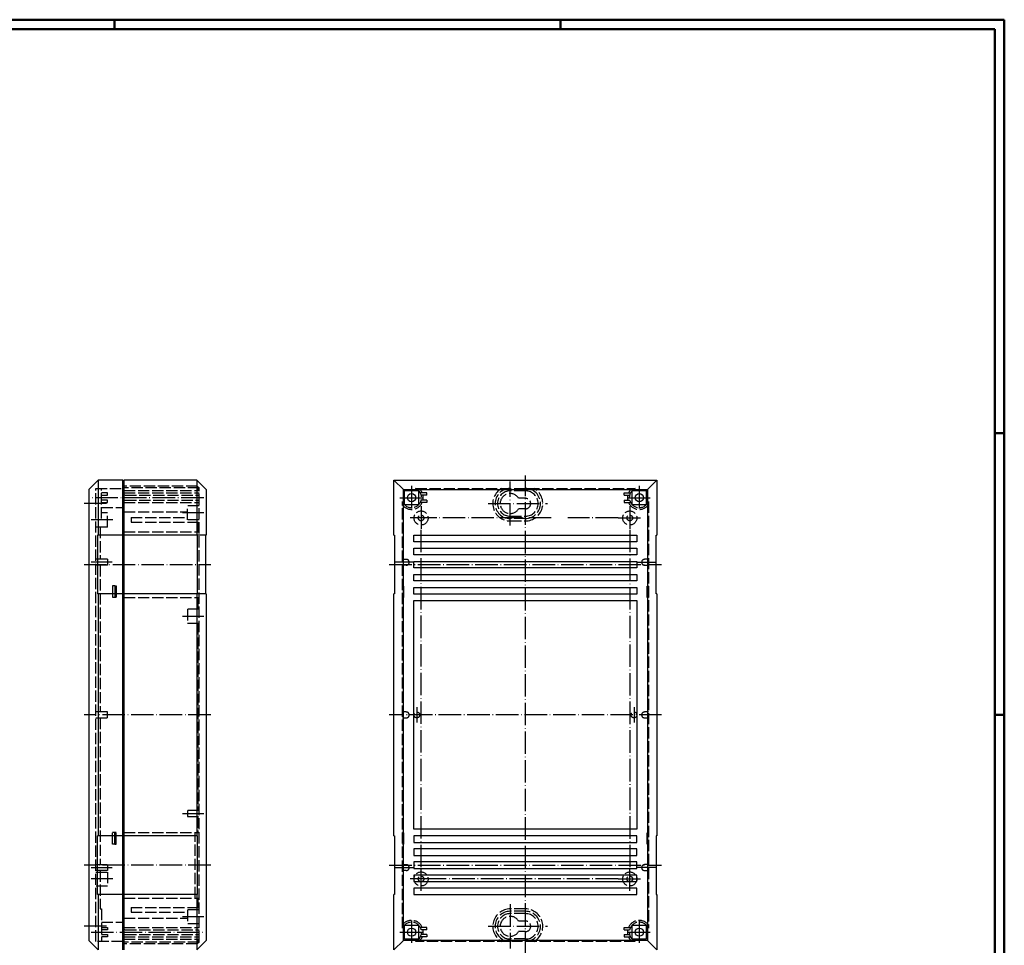
# Model space of a CAD drawing. Extents: x 1 to 840, y 1 to 593.
# Drawn here: x 421 to 840, y 199 to 593 of the extents above; entities that cross this region are included whole.
import ezdxf

# ---------------------------------------------------------------- set-up
doc = ezdxf.new("R2010")
doc.units = 0
doc.header["$LTSCALE"] = 0.4
doc.header["$MEASUREMENT"] = 0
doc.linetypes.add('ACAD_ISO02W100', pattern=[15, 12, -3])
doc.linetypes.add('ACAD_ISO04W100', pattern=[30.5, 24, -3, 0.5, -3])
doc.layers.get('0').update_dxf_attribs({"linetype": 'CONTINUOUS'})
doc.layers.add('HAUPTEBENE', color=7, linetype='CONTINUOUS')

msp = doc.modelspace()

# ---------------------------------------------------------------- linework, layer by layer
at = {"color": 1, "linetype": 'Continuous', "lineweight": 50}
for p, q in [((1, 593), (840, 593)), ((461, 589), (461, 593)), ((651, 589), (651, 593)), ((840, 593), (840, 1)), ((836, 417), (840, 417)), ((836, 297), (840, 297))]:
    msp.add_line(p, q, dxfattribs=at)
at = {"color": 3, "linetype": 'Continuous', "lineweight": 50}
for p, q in [((20, 589), (836, 589)), ((836, 589), (836, 5))]:
    msp.add_line(p, q, dxfattribs=at)
at = {"layer": 'HAUPTEBENE', "color": 1, "linetype": 'ACAD_ISO04W100'}
for p, q in [((636.0216639, 195.0000141), (636.0216486, 399.0000599)), ((587.5216639, 394.5000599), (587.5216639, 384.5000599)), ((629.5216486, 377.6000355), (629.5216486, 396.4000843)), ((684.5216486, 394.5000599), (684.5216486, 384.5000599)), ((457.5216639, 387.0000599), (448.0216639, 387.0000599)), ((499.0216639, 389.5000599), (451.0216639, 389.5000599)), ((582.5216639, 389.5000599), (592.5216486, 389.5000599)), ((591.5716516, 385.8500355), (591.5716516, 375.8500355)), ((620.1217463, 387.0000599), (645.4215509, 387.0000599)), ((679.5216639, 389.5000599), (689.5216486, 389.5000599)), ((680.4716608, 385.8500355), (680.4716608, 375.8500355)), ((499.0216639, 383.0000356), (490.0216639, 383.0000356)), ((460.3216516, 380.0000599), (451.0216639, 380.0000599)), ((596.5716516, 380.8500355), (586.5716822, 380.8500355)), ((647.0216486, 380.8500355), (596.5716516, 380.8500355)), ((675.4716608, 380.8500355), (654.0216486, 380.8500355)), ((675.4716608, 380.8500355), (685.4716608, 380.8500355)), ((591.5716669, 232.1500233), (591.5716516, 375.8500355)), ((680.4716608, 375.8500355), (680.4716608, 232.1500233)), ((448.0216639, 361.0000599), (502.0216639, 361.0000599)), ((460.0216639, 362.0000599), (451.0216639, 362.0000599)), ((578.0216639, 361.0000599), (694.0216486, 361.0000599)), ((588.5216486, 362.0000599), (580.5717127, 362.0000599)), ((683.5216639, 362.0000599), (691.471615, 362.0000599)), ((490.0216639, 339.0000599), (499.0216639, 339.0000599)), ((589.7716639, 300.2500294), (589.7716639, 293.7500294)), ((682.2716639, 300.2500294), (682.2716639, 293.7500294)), ((502.0216639, 297.0000294), (448.0216639, 296.9999989)), ((694.0216639, 297.0000294), (578.0216639, 297.0000294)), ((490.0216639, 255.0000294), (499.0216639, 255.0000294)), ((502.0216639, 233.0000294), (448.0216639, 233.0000294)), ((451.0216639, 232.0000294), (460.0216639, 232.0000294)), ((578.0216639, 232.9999989), (694.0216486, 232.9999989)), ((580.5717127, 232.0000294), (588.5216639, 232.0000294)), ((591.5716822, 222.1500233), (591.5716669, 232.1500233)), ((680.4716761, 222.1500233), (680.4716608, 232.1500233)), ((691.471615, 232.0000294), (683.5216639, 232.0000294)), ((460.3216516, 227.1500385), (451.0216639, 227.1500385)), ((596.5716669, 227.1500233), (586.5716822, 227.1500233)), ((675.4716608, 227.1500233), (596.5716669, 227.1500233)), ((675.4716608, 227.1500233), (685.4716608, 227.1500233)), ((629.5216639, 216.4000538), (629.5216639, 197.5999897)), ((499.0216639, 211.0000356), (490.0216639, 211.0000356)), ((457.5216639, 206.9999989), (448.0216639, 206.9999989)), ((587.5216639, 209.5000141), (587.5216639, 199.5000141)), ((620.1217615, 207.0000141), (645.4215662, 207.0000141)), ((684.5216639, 209.5000141), (684.5216639, 199.5000141)), ((451.0216639, 204.4999683), (499.0216639, 204.4999836)), ((582.5216639, 204.5000141), (592.5216791, 204.5000141)), ((679.5216791, 204.5000141), (689.5216639, 204.5000141))]:
    msp.add_line(p, q, dxfattribs=at)
at = {"layer": 'HAUPTEBENE', "color": 7, "linetype": 'Continuous'}
for p, q in [((454.0216639, 397.0000599), (450.0216639, 393.0000599)), ((454.0216639, 397.0000599), (454.0216639, 373.5000599)), ((464.5216639, 397.0000599), (454.0216639, 397.0000599)), ((464.5216639, 196.9999989), (464.5216639, 397.0000599)), ((465.0216639, 396.0000599), (464.5216639, 396.0000599)), ((465.0216639, 397.0137673), (465.0216639, 197.0137673)), ((496.0216639, 397.0137673), (465.0216639, 397.0137673)), ((496.0216639, 397.0137673), (496.0216639, 373.5137673)), ((500.0216639, 393.0137673), (496.0216639, 397.0137673)), ((584.0216639, 393.0000599), (580.0216639, 397.0000599)), ((580.0216639, 397.0000599), (692.0216486, 397.0000599)), ((580.0216639, 373.5000599), (580.0216639, 397.0000599)), ((688.0216486, 393.0000599), (692.0216486, 397.0000599)), ((692.0216486, 397.0000599), (692.0216639, 373.5000599)), ((450.0216639, 393.0000599), (450.0216639, 200.9999989)), ((500.0216639, 393.0137673), (500.0216639, 373.5137673)), ((584.0216639, 393.0000599), (688.0216486, 393.0000599)), ((584.0216639, 201.0000141), (584.0216639, 393.0000599)), ((584.5216639, 392.5000599), (590.5216486, 392.5000599)), ((584.5216639, 386.5000599), (584.5216639, 392.5000599)), ((590.5216486, 392.5000599), (590.5216486, 386.5000599)), ((681.5216639, 392.5000599), (687.5216486, 392.5000599)), ((681.5216639, 386.5000599), (681.5216639, 392.5000599)), ((687.5216486, 392.5000599), (687.5216486, 386.5000599)), ((688.0216486, 393.0000599), (688.0216639, 201.0000141)), ((590.5216486, 386.5000599), (584.5216639, 386.5000599)), ((687.5216486, 386.5000599), (681.5216639, 386.5000599)), ((453.7716639, 373.5000599), (453.7716639, 348.5000599)), ((464.5216639, 373.5000599), (453.7716639, 373.5000599)), ((500.0216639, 373.5137673), (465.0216639, 373.5137673)), ((496.2738744, 373.5137673), (496.2738744, 348.5137673)), ((499.7716639, 373.5137673), (499.7716639, 348.5137673)), ((580.0216639, 373.5000599), (580.2716639, 373.5000599)), ((580.2716639, 373.5000599), (580.2716639, 348.5000599)), ((588.5216486, 370.7200306), (588.5216486, 373.5000599)), ((588.5216486, 373.5000599), (683.5216639, 373.5000599)), ((683.5216639, 373.5000599), (683.5216639, 370.7200306)), ((691.7716639, 373.5000599), (692.0216639, 373.5000599)), ((691.7716639, 348.5000599), (691.7716639, 373.5000599)), ((683.5216639, 370.7200306), (588.5216486, 370.7200306)), ((588.5216486, 365.159972), (588.5216486, 367.9400013)), ((588.5216486, 367.9400013), (683.5216639, 367.9400013)), ((683.5216639, 365.159972), (588.5216486, 365.159972)), ((683.5216639, 367.9400013), (683.5216639, 365.159972)), ((588.5216486, 359.5999745), (588.5216486, 362.3800038)), ((588.5216486, 362.3800038), (683.5216639, 362.3800038)), ((683.5216639, 362.3800038), (683.5216639, 359.5999745)), ((683.5216639, 359.5999745), (588.5216486, 359.5999745)), ((588.5216486, 354.0399769), (588.5216486, 356.8200062)), ((588.5216486, 356.8200062), (683.5216639, 356.8200062)), ((683.5216639, 356.8200062), (683.5216639, 354.0399769)), ((683.5216639, 354.0399769), (588.5216486, 354.0399769)), ((464.5216639, 348.5000599), (453.7716639, 348.5000599)), ((454.0216639, 348.5000599), (454.0216639, 245.5000294)), ((500.0216639, 348.5137673), (465.0216639, 348.5137673)), ((496.0216639, 348.5137673), (496.0216639, 245.5137673)), ((500.0216639, 348.5137673), (500.0216639, 201.0137673)), ((580.2716639, 348.5000599), (580.0216639, 348.5000599)), ((580.0216639, 245.5000294), (580.0216639, 348.5000599)), ((588.5216486, 348.4799793), (588.5216486, 351.2600086)), ((588.5216486, 351.2600086), (683.5216639, 351.2600086)), ((683.5216639, 348.4799793), (588.5216486, 348.4799793)), ((683.5216639, 351.2600086), (683.5216639, 348.4799793)), ((692.0216639, 348.5000599), (691.7716639, 348.5000599)), ((692.0216639, 348.5000599), (692.0216639, 245.5000294)), ((588.5216639, 248.3000172), (588.5216486, 345.7000721)), ((588.5216486, 345.7000721), (683.5216639, 345.7000721)), ((683.5216639, 345.7000721), (683.5216639, 248.3000172)), ((683.5216639, 248.3000172), (588.5216639, 248.3000172)), ((453.7716639, 220.5000294), (453.7716639, 245.5000294)), ((464.5216639, 245.5000294), (453.7716639, 245.5000294)), ((496.2738744, 245.5137673), (465.0216639, 245.5137673)), ((496.2738744, 245.5137673), (496.2738744, 220.5137673)), ((580.0216639, 245.5000294), (580.2716639, 245.5000294)), ((580.2716639, 245.5000294), (580.2716639, 220.5000294)), ((588.5216486, 245.5200794), (588.5216486, 242.7400501)), ((683.5216639, 245.5200794), (588.5216486, 245.5200794)), ((683.5216639, 242.7400501), (683.5216639, 245.5200794)), ((691.7716639, 245.5000294), (691.7716639, 220.5000294)), ((692.0216639, 245.5000294), (691.7716639, 245.5000294)), ((588.5216486, 242.7400501), (683.5216639, 242.7400501)), ((588.5216486, 239.9600819), (588.5216486, 237.1800526)), ((683.5216639, 239.9600819), (588.5216486, 239.9600819)), ((683.5216639, 237.1800526), (683.5216639, 239.9600819)), ((588.5216486, 237.1800526), (683.5216639, 237.1800526)), ((588.5216486, 234.4000843), (588.5216486, 231.620055)), ((683.5216639, 234.4000843), (588.5216486, 234.4000843)), ((588.5216486, 231.620055), (683.5216639, 231.620055)), ((683.5216639, 231.620055), (683.5216639, 234.4000843)), ((588.5216486, 228.8400868), (588.5216486, 226.0600575)), ((683.5216639, 228.8400868), (588.5216486, 228.8400868)), ((683.5216639, 226.0600575), (683.5216639, 228.8400868)), ((588.5216486, 226.0600575), (683.5216639, 226.0600575)), ((588.5216486, 223.2799976), (588.5216486, 220.4999683)), ((683.5216639, 223.2799976), (588.5216486, 223.2799976)), ((683.5216639, 220.4999683), (683.5216639, 223.2799976)), ((464.5216639, 220.5000294), (453.7716639, 220.5000294)), ((454.0216639, 220.5000294), (454.0216639, 196.9999989)), ((496.2738744, 220.5137673), (465.0216639, 220.5137673)), ((496.0216639, 220.5137673), (496.0216639, 197.0137673)), ((580.2716639, 220.5000294), (580.0216639, 220.5000294)), ((580.0216639, 197.0000141), (580.0216639, 220.5000294)), ((588.5216486, 220.4999683), (683.5216639, 220.4999683)), ((691.7716639, 220.5000294), (692.0216639, 220.5000294)), ((692.0216639, 220.5000294), (692.0216639, 197.0000141)), ((584.5216639, 207.5000141), (590.5216791, 207.5000141)), ((584.5216639, 201.5000141), (584.5216639, 207.5000141)), ((590.5216791, 207.5000141), (590.5216791, 201.5000141)), ((681.5216791, 207.5000141), (687.5216639, 207.5000141)), ((681.5216791, 201.5000141), (681.5216791, 207.5000141)), ((687.5216639, 207.5000141), (687.5216639, 201.5000141)), ((590.5216791, 201.5000141), (584.5216639, 201.5000141)), ((687.5216639, 201.5000141), (681.5216791, 201.5000141)), ((450.0216639, 200.9999989), (454.0216639, 196.9999989)), ((500.0216639, 201.0137673), (496.0216639, 197.0137673)), ((584.0216639, 201.0000141), (580.0216639, 197.0000141)), ((688.0216639, 201.0000141), (584.0216639, 201.0000141)), ((688.0216639, 201.0000141), (692.0216639, 197.0000141))]:
    msp.add_line(p, q, dxfattribs=at)
at = {"layer": 'HAUPTEBENE', "color": 5, "linetype": 'ACAD_ISO02W100'}
for p, q in [((496.2649343, 394.4500356), (465.0216639, 394.4500356)), ((496.2649343, 394.4500356), (497.0216639, 393.6999099)), ((453.0216639, 200.5999745), (453.0216639, 393.4000843)), ((453.0216639, 393.4000843), (464.5216639, 393.4000843)), ((455.5216639, 380.6000355), (455.5216639, 393.4000843)), ((458.0216639, 391.5000599), (455.5216639, 391.5000599)), ((455.5216639, 390.5000599), (458.0216639, 390.5000599)), ((458.0216639, 390.5000599), (458.0216639, 391.5000599)), ((497.0216639, 393.6999099), (465.0216639, 393.6999099)), ((465.0216639, 392.5000356), (497.0216639, 392.5000356)), ((465.0216639, 391.5000356), (497.0216639, 391.5000356)), ((465.0216639, 390.7887107), (465.5216639, 390.5000356)), ((465.5216639, 390.5000356), (497.0216639, 390.5000356)), ((496.4541175, 393.6999099), (496.4541175, 392.5000356)), ((497.0216639, 200.3001612), (497.0216639, 393.6999099)), ((589.2106134, 393.4000843), (682.832699, 393.4000843)), ((594.0216486, 391.5000599), (591.2716486, 391.5000599)), ((594.0216486, 390.5000599), (591.6522638, 390.5000599)), ((594.0216486, 390.5000599), (594.0216486, 391.5000599)), ((636.0216486, 392.4000843), (629.5216486, 392.4000843)), ((678.0216639, 391.5000599), (680.7716639, 391.5000599)), ((678.0216639, 390.5000599), (678.0216639, 391.5000599)), ((678.0216639, 390.5000599), (680.3910486, 390.5000599)), ((458.0216639, 388.5000599), (455.5216639, 388.5000599)), ((455.5216639, 387.5000599), (458.0216639, 387.5000599)), ((458.0216639, 387.5000599), (458.0216639, 388.5000599)), ((465.0216639, 388.2113604), (465.5216639, 388.5000356)), ((465.0216639, 387.5000356), (497.0216639, 387.5000356)), ((465.5216639, 388.5000356), (497.0216639, 388.5000356)), ((497.0216639, 386.0000356), (492.0216639, 386.0000356)), ((492.0216639, 380.0128253), (492.0216639, 386.0000356)), ((583.6217615, 206.188979), (583.6217615, 387.8110951)), ((594.0216486, 387.5000599), (591.2716486, 387.5000599)), ((594.0216486, 388.5000599), (591.6522638, 388.5000599)), ((594.0216486, 388.5000599), (594.0216486, 387.5000599)), ((636.0216486, 389.2500599), (633.1273615, 389.2500599)), ((678.0216639, 388.5000599), (678.0216639, 387.5000599)), ((678.0216639, 388.5000599), (680.3910486, 388.5000599)), ((678.0216639, 387.5000599), (680.7716639, 387.5000599)), ((688.4215509, 387.8110951), (688.4215662, 206.188979)), ((455.5216639, 385.2500599), (465.0216639, 385.2500599)), ((458.0216639, 383.0000599), (455.5216639, 383.0000599)), ((458.0216639, 377.0000599), (458.0216639, 383.0000599)), ((465.0216639, 383.5000356), (492.0216639, 383.5000356)), ((636.0216486, 384.7500599), (633.1273615, 384.7500599)), ((468.0216639, 381.0000356), (468.0216639, 379.0000356)), ((468.0216639, 381.0000356), (492.0216639, 381.0000356)), ((468.0216639, 379.0000356), (497.0216639, 379.0000356)), ((497.0216639, 380.0000356), (492.0216639, 380.0000356)), ((496.4541175, 379.0000356), (496.4541175, 375.0137673)), ((629.5216486, 381.6000355), (636.0216486, 381.6000355)), ((636.0216486, 380.6000355), (629.5216486, 380.6000355)), ((629.5216486, 379.6000355), (636.0216486, 379.6000355)), ((458.0216639, 377.0000599), (453.0216639, 377.0000599)), ((454.9126551, 377.0000599), (454.9126551, 363.2500599)), ((465.0216639, 375.0137673), (497.0216639, 375.0137673)), ((458.0216639, 363.2500599), (453.0216639, 363.2500599)), ((458.0216639, 360.7500599), (453.0216639, 360.7500599)), ((454.9126551, 360.7500599), (454.9126551, 298.2500294)), ((458.0216639, 363.2500599), (458.0216639, 360.7500599)), ((583.6217615, 363.2500599), (585.2716639, 363.2500599)), ((585.2716639, 360.7500599), (583.6217615, 360.7500599)), ((688.4215662, 363.2500599), (686.7716639, 363.2500599)), ((686.7716639, 360.7500599), (688.4215662, 360.7500599)), ((460.1216394, 352.0000599), (460.1216394, 347.0000599)), ((461.1216394, 352.0000599), (460.1216394, 352.0000599)), ((461.1216394, 352.0000599), (461.721615, 352.0000599)), ((461.1216394, 352.0000599), (461.1216394, 347.0000599)), ((461.721615, 352.0000599), (461.721615, 347.0000599)), ((584.2218592, 352.0000599), (583.6217615, 352.0000599)), ((584.2218592, 347.0000599), (584.2218592, 352.0000599)), ((687.8214685, 352.0000599), (688.4215662, 352.0000599)), ((687.8214685, 347.0000599), (687.8214685, 352.0000599)), ((461.1216394, 347.0000599), (460.1216394, 347.0000599)), ((461.721615, 347.0000599), (461.1216394, 347.0000599)), ((465.0216639, 347.0137673), (497.0216639, 347.0137673)), ((496.4541175, 347.0137673), (496.4541175, 342.0000599)), ((583.6217615, 347.0000599), (584.2218592, 347.0000599)), ((688.4215662, 347.0000599), (687.8214685, 347.0000599)), ((492.0216639, 342.0000599), (492.0216639, 336.0000294)), ((497.0216639, 342.0000599), (492.0216639, 342.0000599)), ((492.0216639, 336.0000294), (497.0216639, 336.0000294)), ((496.4541175, 336.0000294), (496.4541175, 256.2500294)), ((458.0216639, 298.2500294), (453.0216639, 298.2500294)), ((458.0216639, 295.7500294), (458.0216639, 298.2500294)), ((585.2716639, 298.2500294), (583.6217615, 298.2500294)), ((688.4215662, 298.2500294), (686.7716639, 298.2500294)), ((453.0216639, 295.7500294), (458.0216639, 295.7500294)), ((454.9126551, 295.7500294), (454.9126551, 233.2500294)), ((583.6217615, 295.7500294), (585.2716639, 295.7500294)), ((686.7716639, 295.7500294), (688.4215662, 295.7500294)), ((492.0216639, 256.2500294), (492.0216639, 253.7500294)), ((497.0216639, 256.2500294), (492.0216639, 256.2500294)), ((492.0216639, 253.7500294), (497.0216639, 253.7500294)), ((496.4541175, 253.7500294), (496.4541175, 247.0000356)), ((460.1216394, 242.0000294), (460.1216394, 247.0000294)), ((461.1216394, 247.0000294), (460.1216394, 247.0000294)), ((461.721615, 247.0000294), (461.1216394, 247.0000294)), ((461.1216394, 242.0000294), (461.1216394, 247.0000294)), ((461.721615, 242.0000294), (461.721615, 247.0000294)), ((465.0216639, 247.0000356), (497.0216639, 247.0000356)), ((495.3318177, 219.0000356), (495.3318177, 247.0000356)), ((584.2218592, 247.0000294), (583.6217615, 247.0000294)), ((584.2218592, 242.0000294), (584.2218592, 247.0000294)), ((687.8214685, 247.0000294), (688.4215662, 247.0000294)), ((687.8214685, 242.0000294), (687.8214685, 247.0000294)), ((461.1216394, 242.0000294), (460.1216394, 242.0000294)), ((461.1216394, 242.0000294), (461.721615, 242.0000294)), ((583.6217615, 242.0000294), (584.2218592, 242.0000294)), ((688.4215662, 242.0000294), (687.8214685, 242.0000294)), ((453.0216639, 233.2500294), (458.0216639, 233.2500294)), ((458.0216639, 230.7500294), (453.0216639, 230.7500294)), ((454.9126551, 230.7500294), (454.9126551, 214.4000538)), ((458.0216639, 233.2500294), (458.0216639, 230.7500294)), ((583.6217615, 233.2500294), (585.2716639, 233.2500294)), ((585.2716639, 230.7500294), (583.6217615, 230.7500294)), ((688.4215662, 233.2500294), (686.7716639, 233.2500294)), ((686.7716639, 230.7500294), (688.4215662, 230.7500294)), ((453.0216639, 230.1000202), (458.0216639, 230.1000202)), ((458.0216639, 230.1000202), (458.0216639, 224.1000202)), ((458.0216639, 224.1000202), (453.0216639, 224.1000202)), ((465.0216639, 219.0000356), (497.0216639, 219.0000356)), ((496.4541175, 219.0000356), (496.4541175, 215.0000356)), ((454.9126551, 214.4000538), (455.5216639, 214.4000538)), ((455.5216639, 214.4000538), (455.5216639, 200.5999745)), ((468.0216639, 215.0000356), (468.0216639, 213.0000356)), ((468.0216639, 215.0000356), (497.0216639, 215.0000356)), ((497.0216639, 214.0000356), (492.0216639, 214.0000356)), ((492.0216639, 213.9872459), (492.0216639, 208.0000356)), ((636.0216639, 214.4000538), (629.5216639, 214.4000538)), ((465.0216639, 210.5000356), (492.0216639, 210.5000356)), ((468.0216639, 213.0000356), (492.0216639, 213.0000356)), ((636.0216639, 213.4000538), (629.5216639, 213.4000538)), ((636.0216639, 212.4000538), (629.5216639, 212.4000538)), ((455.5216639, 208.7499989), (465.0216639, 208.7499989)), ((455.5216639, 206.4999989), (458.0216639, 206.4999989)), ((458.0216639, 206.4999989), (458.0216639, 205.4999989)), ((465.0216639, 206.5000356), (497.0216639, 206.5000356)), ((465.0216639, 205.7887107), (465.5216639, 205.5000356)), ((497.0216639, 208.0000356), (492.0216639, 208.0000356)), ((594.0216791, 206.5000141), (591.2716791, 206.5000141)), ((594.0216791, 205.5000141), (594.0216791, 206.5000141)), ((636.0216639, 209.2500141), (633.1273767, 209.2500141)), ((678.0216791, 206.5000141), (680.7716791, 206.5000141)), ((678.0216791, 205.5000141), (678.0216791, 206.5000141)), ((458.0216639, 205.4999989), (455.5216639, 205.4999989)), ((455.5216639, 203.4999989), (458.0216639, 203.4999989)), ((458.0216639, 202.4999989), (455.5216639, 202.4999989)), ((458.0216639, 203.4999989), (458.0216639, 202.4999989)), ((465.0216639, 203.2113604), (465.5216639, 203.5000356)), ((465.0216639, 202.5000356), (497.0216639, 202.5000356)), ((465.0216639, 201.5000356), (497.0216639, 201.5000356)), ((465.5216639, 205.5000356), (497.0216639, 205.5000356)), ((465.5216639, 203.5000356), (497.0216639, 203.5000356)), ((496.4541175, 201.5000356), (496.4541175, 200.3001612)), ((594.0216791, 202.5000141), (591.2716791, 202.5000141)), ((594.0216791, 205.5000141), (591.6522943, 205.5000141)), ((594.0216791, 203.5000141), (591.6522943, 203.5000141)), ((594.0216791, 203.5000141), (594.0216791, 202.5000141)), ((636.0216639, 201.5999897), (629.5216639, 201.5999897)), ((636.0216639, 204.7500141), (633.1273767, 204.7500141)), ((678.0216791, 205.5000141), (680.3910639, 205.5000141)), ((678.0216791, 203.5000141), (678.0216791, 202.5000141)), ((678.0216791, 203.5000141), (680.3910639, 203.5000141)), ((678.0216791, 202.5000141), (680.7716791, 202.5000141)), ((464.5216639, 200.5999818), (453.0216639, 200.5999745)), ((497.0216639, 200.3001612), (465.0216639, 200.3001612)), ((496.2649343, 199.5500356), (465.0216639, 199.5500356)), ((497.0216639, 200.3001612), (496.2649343, 199.5500356)), ((682.8327143, 200.6000507), (589.210644, 200.6000507))]:
    msp.add_line(p, q, dxfattribs=at)
at = {"layer": 'HAUPTEBENE', "color": 7, "linetype": 'Continuous'}
for centre in [(587.5216639, 389.5000599), (684.5216486, 389.5000599), (587.5216639, 204.5000141), (684.5216639, 204.5000141)]:
    msp.add_circle(centre, 1.75, dxfattribs=at)
at = {"layer": 'HAUPTEBENE', "color": 5, "linetype": 'ACAD_ISO02W100'}
for centre, radius in [((591.5716516, 380.8500355), 3), ((591.5716516, 380.8500355), 1.1999998), ((680.4716608, 380.8500355), 3), ((680.4716608, 380.8500355), 1.1999998), ((589.7716639, 297.0000294), 1.25), ((682.2716639, 297.0000294), 1.25), ((591.5716669, 227.1500233), 3), ((591.5716669, 227.1500233), 1.1999998), ((680.4716608, 227.1500233), 3), ((680.4716608, 227.1500233), 1.1999998)]:
    msp.add_circle(centre, radius, dxfattribs=at)
for centre, radius, start, end in [((587.5216639, 389.5000599), 4.2499224, 203.416411313, 66.584431648), ((587.5216639, 389.5000599), 4.9999101, 23.577864723, 51.260809327), ((587.5216639, 389.5000599), 4.9999324, 348.462883038, 11.537117285), ((629.5216486, 387.0000599), 7.4000255, 120.132684856, 269.999999978), ((629.5216486, 387.0000599), 6.4000244, 90.000000184, 269.999999978), ((629.5216486, 387.0000599), 5.4000244, 90.000000184, 269.999999978), ((629.5216486, 387.0000599), 4.2501371, 31.964565389, 328.035434773), ((636.0216486, 387.0000599), 6.4000244, 269.999999978, 89.999999772), ((636.0216486, 387.0000599), 7.4000244, 269.999999978, 59.8673151), ((636.0216486, 387.0000599), 5.4000244, 269.999999978, 89.999999772), ((684.5216486, 389.5000599), 4.9999324, 168.46288267, 191.537116918), ((684.5216486, 389.5000599), 5.0000149, 128.739190467, 156.422135072), ((684.5216486, 389.5000599), 4.2500284, 113.415568308, 336.583588643), ((587.5216639, 389.5000599), 5.0000057, 218.741293406, 336.422134866), ((636.0216486, 387.0000599), 2.25, 269.999999978, 89.999999772), ((684.5216486, 389.5000599), 4.9999101, 203.57786509, 321.25870655), ((585.2716639, 362.0000599), 1.25, 269.999999978, 89.999999772), ((686.7716639, 362.0000599), 1.25, 90.000000184, 269.999999978), ((585.2716639, 297.0000294), 1.25, 269.999999978, 89.999999772), ((686.7716639, 297.0000294), 1.25, 90.000000184, 269.999999978), ((585.2716639, 232.0000294), 1.25, 269.999999978, 89.999999772), ((686.7716639, 232.0000294), 1.25, 90.000000184, 269.999999978), ((629.5216639, 207.0000141), 7.4000397, 90.000000184, 239.867315305), ((636.0216639, 207.0000141), 7.4000255, 300.13268465, 89.999999772), ((629.5216639, 207.0000141), 6.4000397, 90.000000184, 269.999999978), ((629.5216639, 207.0000141), 5.4000397, 90.000000184, 269.999999978), ((629.5216639, 207.0000141), 4.2501371, 31.964565389, 328.035434773), ((636.0216639, 207.0000141), 6.4000244, 269.999999978, 89.999999772), ((636.0216639, 207.0000141), 5.4000244, 269.999999978, 89.999999772), ((587.5216639, 204.5000141), 4.2499845, 293.416272841, 156.583588437), ((587.5216639, 204.5000141), 4.9999381, 23.577724921, 141.258706183), ((636.0216639, 207.0000141), 2.25, 269.999999978, 89.999999772), ((684.5216639, 204.5000141), 5.0000056, 38.741293611, 156.422135072), ((684.5216639, 204.5000141), 4.2499224, 23.416411519, 246.584104694), ((587.5216639, 204.5000141), 5.000034, 308.739463562, 336.422275241), ((587.5216639, 204.5000141), 4.9999623, 348.462952939, 11.537047385), ((684.5216639, 204.5000141), 4.9999324, 168.46288267, 191.537116918), ((684.5216639, 204.5000141), 4.9999101, 203.57786509, 231.260809695)]:
    msp.add_arc(centre, radius, start, end, dxfattribs=at)

doc.saveas('drawing.dxf')
